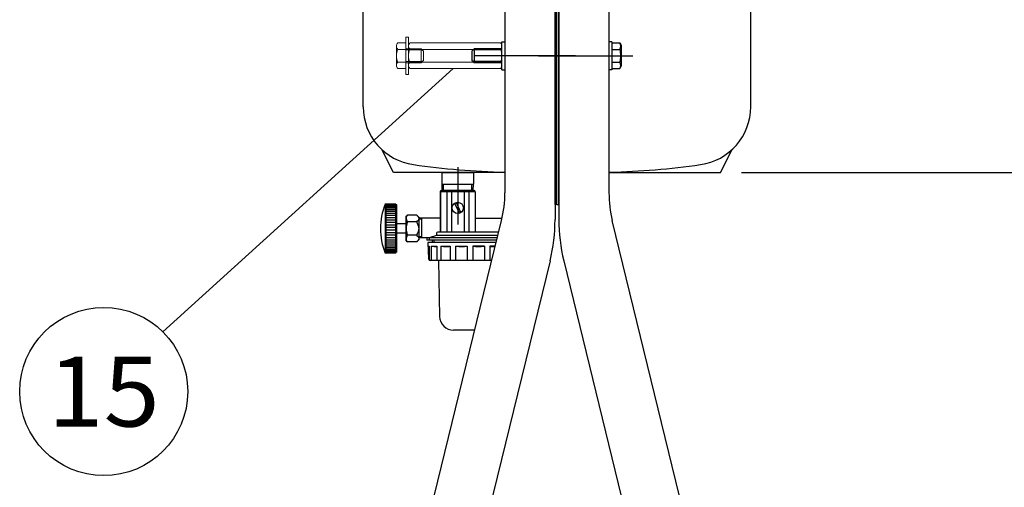
# Model space of a CAD drawing. Units: millimetres. Extents: x -3880 to 4015, y -2800 to 2778.
# Drawn here: x -333 to 511, y -924 to -524 of the extents above; entities that cross this region are included whole.
import ezdxf
from ezdxf.enums import TextEntityAlignment as Align

# ---------------------------------------------------------------- set-up
doc = ezdxf.new("R2010")
doc.units = ezdxf.units.MM
doc.header["$LTSCALE"] = 5
doc.linetypes.add('CENTER', pattern=[50.8, 31.75, -6.35, 6.35, -6.35])
for name, color, linetype in [('Layer0010', 7, 'Continuous'), ('ZUWAKU', 7, 'Continuous'), ('ボルト類', 7, 'Continuous'), ('寸法', 7, 'Continuous'), ('缶体穴無し', 7, 'Continuous'), ('脚', 7, 'Continuous'), ('送油口部品', 7, 'Continuous')]:
    doc.layers.add(name, color=color, linetype=linetype)
doc.styles.add('dcStyle0', font='txt.shx', dxfattribs={"width": 0.666667, "bigfont": 'bigfont'})

# ---------------------------------------------------------------- blocks, each defined once
blk = doc.blocks.new('DC_HIDE_GROUP_10')
at = {"layer": '送油口部品', "color": 4, "linetype": 'CENTER', "lineweight": 25}
blk.add_line((42.22, -655.4), (42.22, -699.22), dxfattribs=at)
at = {"layer": '送油口部品', "color": 3, "linetype": 'Continuous', "lineweight": 25}
for p, q in [((27.22, -671.24), (27.22, -705.74)), ((56.22, -670.24), (28.22, -670.24)), ((57.22, -671.24), (57.22, -705.74)), ((39.56, -681.05), (43.66, -689.76)), ((40.82, -680.46), (44.92, -689.15)), ((27.22, -693.74), (9.05, -693.74)), ((11.05, -693.74), (11.05, -710.74)), ((80.14, -694.24), (57.22, -694.24)), ((24.1, -706.74), (24.1, -708.74)), ((77.34, -705.74), (25.1, -705.74)), ((17.86, -710.74), (9.05, -710.74)), ((15.72, -710.74), (15.72, -712.74)), ((75.63, -712.74), (15.72, -712.74)), ((75.15, -714.74), (16.72, -714.74)), ((16.72, -714.74), (17.17, -728.79)), ((24.1, -708.74), (17.86, -710.74)), ((76.12, -710.74), (17.86, -710.74)), ((17.86, -710.74), (17.86, -712.74)), ((20.22, -712.74), (20.22, -714.74)), ((76.61, -708.74), (24.1, -708.74)), ((71.36, -730.24), (18.67, -730.24)), ((25.72, -730.24), (26.72, -777.99)), ((56.81, -789.74), (38.72, -789.74))]:
    blk.add_line(p, q, dxfattribs=at)
at = {"layer": '送油口部品', "color": 4, "linetype": 'Continuous', "lineweight": 25}
for p, q in [((57.22, -671.24), (27.22, -671.24)), ((27.4, -671.24), (27.4, -705.74)), ((32.79, -671.24), (32.79, -705.74)), ((36.83, -671.24), (36.83, -705.74)), ((47.6, -671.24), (47.6, -705.74)), ((51.65, -671.24), (51.65, -705.74)), ((57.04, -671.24), (57.04, -705.74)), ((11.05, -694.74), (9.05, -694.74)), ((11.05, -709.74), (9.05, -709.74)), ((21.72, -712.74), (21.72, -714.74)), ((16.74, -717.74), (17.79, -717.74)), ((17.79, -717.74), (17.79, -729.95)), ((19.34, -717.74), (24.36, -717.74)), ((19.34, -717.74), (19.34, -730.24)), ((24.36, -717.74), (24.36, -730.24)), ((27.7, -717.74), (35.83, -717.74)), ((27.7, -717.74), (27.7, -730.24)), ((35.83, -717.74), (35.83, -730.24)), ((40.4, -717.74), (50.22, -717.74)), ((40.4, -717.74), (40.4, -730.24)), ((50.22, -717.74), (50.22, -730.24)), ((65.04, -717.74), (55.22, -717.74)), ((55.22, -717.74), (55.22, -730.24)), ((65.04, -717.74), (65.04, -730.24)), ((74.41, -717.74), (69.61, -717.74)), ((69.61, -717.74), (69.61, -730.24))]:
    blk.add_line(p, q, dxfattribs=at)
at = {"layer": '送油口部品', "color": 7, "linetype": 'Continuous', "lineweight": 25}
for p, q in [((-10.95, -681.74), (-19.95, -681.74)), ((-19.95, -681.74), (-19.95, -723.74)), ((-18.95, -723.74), (-18.95, -681.74)), ((-18.95, -682), (-10.95, -682)), ((-18.95, -682.46), (-10.95, -682.46)), ((-18.95, -683.14), (-10.95, -683.14)), ((-10.95, -723.74), (-10.95, -681.74)), ((-9.95, -682.49), (-10.95, -682.49)), ((-9.95, -722.99), (-9.95, -682.49)), ((-18.95, -684.03), (-10.95, -684.03)), ((-18.95, -685.13), (-10.95, -685.13)), ((-18.95, -686.42), (-10.95, -686.42)), ((-18.95, -687.89), (-10.95, -687.89)), ((-18.95, -689.52), (-10.95, -689.52)), ((-18.95, -691.3), (-10.95, -691.3)), ((-1.95, -692.24), (-0.95, -691.24)), ((7.05, -691.24), (-0.95, -691.24)), ((9.05, -693.24), (7.05, -691.24)), ((-18.95, -693.21), (-10.95, -693.21)), ((-18.95, -695.21), (-10.95, -695.21)), ((-18.95, -697.31), (-10.95, -697.31)), ((-18.95, -699.46), (-10.95, -699.46)), ((-1.95, -698.74), (-9.95, -698.74)), ((-1.95, -713.24), (-1.95, -692.24)), ((7.05, -696.99), (-0.95, -696.99)), ((9.05, -712.24), (9.05, -693.24)), ((-18.95, -701.64), (-10.95, -701.64)), ((-18.95, -703.84), (-10.95, -703.84)), ((-18.95, -706.03), (-10.95, -706.03)), ((-18.95, -708.18), (-10.95, -708.18)), ((-1.95, -706.74), (-9.95, -706.74)), ((7.05, -708.49), (-0.95, -708.49)), ((-18.95, -710.27), (-10.95, -710.27)), ((-18.95, -712.27), (-10.95, -712.27)), ((-18.95, -714.18), (-10.95, -714.18)), ((-18.95, -715.96), (-10.95, -715.96)), ((-1.95, -713.24), (-0.95, -714.24)), ((7.05, -714.24), (-0.95, -714.24)), ((9.05, -712.24), (7.05, -714.24)), ((-10.95, -723.74), (-19.95, -723.74)), ((-18.95, -717.59), (-10.95, -717.59)), ((-18.95, -719.06), (-10.95, -719.06)), ((-18.95, -720.35), (-10.95, -720.35)), ((-18.95, -721.45), (-10.95, -721.45)), ((-18.95, -722.35), (-10.95, -722.35)), ((-18.95, -723.02), (-10.95, -723.02)), ((-18.95, -723.48), (-10.95, -723.48)), ((-9.95, -722.99), (-10.95, -722.99))]:
    blk.add_line(p, q, dxfattribs=at)
at = {"layer": '送油口部品', "color": 3, "linetype": 'Continuous', "lineweight": 25}
blk.add_circle((42.22, -685.12), 4.86, dxfattribs=at)
for centre, radius, start, end in [((28.22, -671.24), 1, 90, 180), ((56.22, -671.24), 1, 0, 90), ((25.1, -706.74), 1, 90, 180), ((18.67, -728.74), 1.5, 181.84761, 270), ((38.72, -777.74), 12, 181.20605, 270)]:
    blk.add_arc(centre, radius, start, end, dxfattribs=at)
at = {"layer": '送油口部品', "color": 7, "linetype": 'Continuous', "lineweight": 25}
for centre, radius, start, end in [((33.17, -702.74), 57.13, 158.4314, 201.5686), ((11.04, -699.02), 14.3, 147.0306, 152.2882), ((-10.9, -708.82), 25.12, 39.08938, 44.40934), ((0.99, -693.74), 2.94, 152.2882, 180), ((2.02, -693.74), 3.97, 180, 200.2592), ((11.43, -702.74), 13.38, 167.75371, 180), ((31.06, -683.02), 34.93, 200.2592, 203.57471), ((68.95, -715.23), 72.25, 165.37913, 167.75371), ((-6.85, -681.47), 20.83, 311.85504, 317.75545), ((-33.58, -718.19), 45.82, 23.3876, 27.55281), ((2.14, -702.74), 6.91, 0, 23.3876), ((7.21, -694.24), 1.84, 317.75545, 0), ((7.05, -694.24), 2, 0, 39.08938), ((11.43, -702.74), 13.38, 180, 192.24629), ((31.06, -722.46), 34.93, 156.42529, 159.7408), ((68.95, -690.25), 72.25, 192.24629, 194.62087), ((-33.58, -687.29), 45.82, 332.44719, 336.6124), ((-6.85, -724.01), 20.83, 42.24455, 48.14496), ((2.14, -702.74), 6.91, 336.6124, 0), ((2.02, -711.74), 3.97, 159.7408, 180), ((0.99, -711.74), 2.94, 180, 207.7118), ((11.04, -706.46), 14.3, 207.7118, 212.9694), ((-10.9, -696.66), 25.12, 315.59066, 320.91062), ((7.21, -711.24), 1.84, 360, 42.24455), ((7.05, -711.24), 2, 320.91062, 360)]:
    blk.add_arc(centre, radius, start, end, dxfattribs=at)
at = {"layer": '送油口部品', "color": 4, "linetype": 'Continuous', "lineweight": 25}
for centre, radius, start, end in [((57.37, -568.08), 155.08, 254.81098, 255.21249), ((41.96, -583.21), 136.42, 260.45279, 261.55346), ((23.15, -709.93), 8.32, 261.55346, 270), ((23.15, -715.85), 2.39, 270, 283.06794), ((23.42, -717.04), 1.17, 283.06794, 323.148), ((48.6, -567.71), 151.47, 262.07095, 263.19667), ((32.65, -701.42), 16.82, 263.19667, 270), ((32.65, -708.58), 9.66, 270, 282.72385), ((29.48, -694.55), 24.04, 282.72385, 285.3089), ((58.1, -590.72), 128.25, 262.06302, 263.32099), ((45.62, -697.34), 20.9, 263.32099, 270), ((45.62, -700.39), 17.85, 270, 277.94071), ((37.66, -643.3), 75.49, 277.94071, 279.57968), ((67.78, -643.3), 75.49, 260.42032, 262.05929), ((59.82, -700.39), 17.85, 262.05929, 270), ((59.82, -697.34), 20.9, 270, 276.67901), ((47.33, -590.72), 128.25, 276.67901, 277.93698), ((75.96, -694.55), 24.04, 254.6911, 257.27615), ((72.79, -708.58), 9.66, 257.27615, 270), ((72.79, -701.42), 16.82, 270, 275.16909)]:
    blk.add_arc(centre, radius, start, end, dxfattribs=at)
blk = doc.blocks.new('DC_HIDE_GROUP_11')
at = {"layer": '送油口部品', "color": 3, "linetype": 'Continuous', "lineweight": 25}
for p, q in [((28.62, -654.77), (55.82, -654.77)), ((28.62, -654.77), (28.62, -664.77)), ((55.82, -654.77), (55.82, -664.77)), ((28.62, -664.77), (55.82, -664.77)), ((29, -670.24), (28.83, -664.77)), ((55.44, -670.24), (55.61, -664.77))]:
    blk.add_line(p, q, dxfattribs=at)
at = {"layer": '送油口部品', "color": 4, "linetype": 'CENTER', "lineweight": 25}
blk.add_line((42.22, -650.12), (42.22, -670.24), dxfattribs=at)
at = {"layer": '送油口部品', "color": 4, "linetype": 'Continuous', "lineweight": 25}
for p, q in [((30.16, -670.24), (29.99, -664.77)), ((54.28, -670.24), (54.45, -664.77))]:
    blk.add_line(p, q, dxfattribs=at)
blk = doc.blocks.new('DC_HIDE_GROUP_36')
at = {"layer": '脚', "color": 3, "linetype": 'Continuous', "lineweight": 25}
for p, q in [((82.62, -59.77), (82.62, -672.12)), ((125.62, -59.77), (125.62, -695.03)), ((-7.68, -1053.6), (79.76, -695.86)), ((121.37, -730.31), (25.07, -1124.31))]:
    blk.add_line(p, q, dxfattribs=at)
for centre, radius in [((-17.38, -672.12), 100), ((-22.98, -695.03), 148.6)]:
    blk.add_arc(centre, radius, 346.26516, 0, dxfattribs=at)
blk = doc.blocks.new('DC_GROUP_HT-200L型（長脚）_120')
at = {"layer": 'Layer0010', "color": 3, "linetype": 'Continuous', "lineweight": 13}
for p, q in [((-10.18, -546.54), (-10.18, -563)), ((-2.18, -543.8), (-9.04, -543.8)), ((-2.18, -543.8), (-2.18, -565.74)), ((-2.18, -549.28), (-9.04, -549.28)), ((-2.18, -560.25), (-9.04, -560.25)), ((-2.18, -565.74), (-9.04, -565.74))]:
    blk.add_line(p, q, dxfattribs=at)
at = {"layer": 'Layer0010', "color": 4, "linetype": 'Continuous', "lineweight": 13}
for p, q in [((-2.18, -549.72), (11.77, -549.72)), ((-2.18, -559.82), (11.77, -559.82))]:
    blk.add_line(p, q, dxfattribs=at)
at = {"layer": 'Layer0010', "color": 190, "linetype": 'Continuous', "lineweight": 13}
for p, q in [((-1.58, -548.77), (0.12, -548.77)), ((0.12, -548.77), (0.82, -548.77)), ((0.82, -548.77), (10.82, -548.77)), ((10.82, -548.77), (10.82, -549.28)), ((10.82, -548.77), (11.33, -549.28)), ((10.82, -549.28), (10.82, -549.72)), ((10.82, -549.72), (10.82, -559.82)), ((11.33, -549.28), (11.77, -549.72)), ((11.77, -549.72), (12.82, -550.77)), ((12.82, -550.77), (12.82, -558.77)), ((-1.58, -560.77), (0.12, -560.77)), ((0.12, -560.77), (0.82, -560.77)), ((0.82, -560.77), (10.82, -560.77)), ((10.82, -559.82), (10.82, -560.25)), ((10.82, -560.25), (10.82, -560.77)), ((10.82, -560.77), (11.33, -560.25)), ((11.33, -560.25), (11.77, -559.82)), ((11.77, -559.82), (12.82, -558.77))]:
    blk.add_line(p, q, dxfattribs=at)
at = {"layer": 'Layer0010', "color": 3, "linetype": 'Continuous', "lineweight": 13}
for centre, radius, start, end in [((-6.31, -546.54), 3.88, 134.95593, 225.04407), ((3.61, -554.77), 13.8, 156.5734, 203.4266), ((-6.31, -563), 3.88, 134.95593, 225.04407)]:
    blk.add_arc(centre, radius, start, end, dxfattribs=at)
at = {"layer": 'Layer0010', "color": 190, "linetype": 'Continuous', "lineweight": 13}
for centre, start, end in [((-1.58, -548.17), 180, 270), ((-1.58, -561.37), 90, 180)]:
    blk.add_arc(centre, 0.6, start, end, dxfattribs=at)

msp = doc.modelspace()

# ---------------------------------------------------------------- linework, layer by layer
at = {"color": 3, "linetype": 'Continuous', "lineweight": 25}
for p, q in [((125.62, -682.27), (125.62, 62.73)), ((127.22, -682.27), (127.22, 62.73)), ((-38.78, -598.51), (-38.78, -21.03)), ((-12.78, -654.77), (-22.78, -635.17)), ((82.62, -654.77), (-12.78, -654.77)), ((127.22, -682.27), (125.62, -682.27))]:
    msp.add_line(p, q, dxfattribs=at)
for centre, radius, start, end in [((11.22, -598.51), 50, 180, 262.04117), ((101.22, 45.23), 700, 262.04117, 268.47739)]:
    msp.add_arc(centre, radius, start, end, dxfattribs=at)
at = {"layer": 'Layer0010', "color": 3, "linetype": 'Continuous', "lineweight": 13}
for p, q in [((-2.18, -538.77), (-2.18, -570.77)), ((0.12, -538.77), (-2.18, -538.77)), ((0.12, -570.77), (0.12, -538.77)), ((0.12, -563), (0.12, -546.54)), ((78.98, -543.8), (1.26, -543.8)), ((80.12, -563), (80.12, -546.54)), ((78.98, -549.28), (1.26, -549.28)), ((1.26, -560.25), (78.98, -560.25)), ((-2.18, -570.77), (0.12, -570.77)), ((78.98, -565.74), (1.26, -565.74))]:
    msp.add_line(p, q, dxfattribs=at)
for centre, radius, start, end in [((3.99, -546.54), 3.88, 134.95593, 225.04407), ((76.24, -546.54), 3.88, 314.95593, 45.04407), ((13.91, -554.77), 13.8, 156.5734, 203.4266), ((66.32, -554.77), 13.8, 336.5734, 23.4266), ((3.99, -563), 3.88, 134.95593, 225.04407), ((76.24, -563), 3.88, 314.95593, 45.04407)]:
    msp.add_arc(centre, radius, start, end, dxfattribs=at)
at = {"layer": 'ZUWAKU', "color": 4, "linetype": 'Continuous', "lineweight": 25}
msp.add_line((-210.36, -791.21), (38.36, -565.74), dxfattribs=at)
msp.add_circle((-261.08, -842.32), 72, dxfattribs=at)
at = {"layer": 'ボルト類', "color": 7, "linetype": 'Continuous', "lineweight": 25}
for p, q in [((80.12, -566.77), (80.12, -542.77)), ((80.12, -542.77), (82.62, -542.77)), ((174.32, -542.77), (171.82, -542.77)), ((174.32, -542.77), (174.32, -566.77)), ((174.32, -543.8), (181.18, -543.8)), ((181.18, -543.8), (182.32, -545.77)), ((182.32, -545.77), (182.32, -563.77)), ((174.32, -549.28), (181.18, -549.28)), ((174.32, -560.25), (181.18, -560.25)), ((181.18, -565.74), (182.32, -563.77)), ((80.12, -566.77), (82.62, -566.77)), ((174.32, -566.77), (171.82, -566.77)), ((174.32, -565.74), (181.18, -565.74))]:
    msp.add_line(p, q, dxfattribs=at)
at = {"layer": 'ボルト類', "color": 190, "linetype": 'Continuous', "lineweight": 25}
for p, q in [((55.32, -549.77), (54.32, -550.77)), ((54.32, -550.77), (54.32, -558.77)), ((55.8, -549.28), (55.32, -549.77)), ((56.32, -549.77), (55.32, -549.77)), ((56.32, -548.77), (55.8, -549.28)), ((56.32, -548.77), (56.32, -549.28)), ((80.12, -548.77), (56.32, -548.77)), ((56.32, -549.28), (56.32, -549.77)), ((80.12, -549.77), (56.32, -549.77)), ((56.32, -549.77), (56.32, -554.77)), ((56.32, -554.77), (56.32, -559.77)), ((70.12, -549.77), (69.18, -549.77)), ((70.12, -548.77), (69.42, -548.77)), ((55.32, -559.77), (54.32, -558.77)), ((55.8, -560.25), (55.32, -559.77)), ((56.32, -559.77), (55.32, -559.77)), ((56.32, -560.77), (55.8, -560.25)), ((56.32, -559.77), (56.32, -560.25)), ((80.12, -559.77), (56.32, -559.77)), ((56.32, -560.25), (56.32, -560.77)), ((80.12, -560.77), (56.32, -560.77)), ((70.12, -559.77), (69.18, -559.77)), ((70.12, -560.77), (69.42, -560.77))]:
    msp.add_line(p, q, dxfattribs=at)
at = {"layer": 'ボルト類', "color": 7, "linetype": 'Continuous', "lineweight": 25}
for centre, radius, start, end in [((177.17, -546.54), 4.86, 325.61601, 34.38399), ((163.88, -554.77), 18.15, 342.41217, 17.58783), ((177.17, -563), 4.86, 325.61601, 34.38399)]:
    msp.add_arc(centre, radius, start, end, dxfattribs=at)
at = {"layer": '寸法', "color": 4, "linetype": 'Continuous', "lineweight": 25}
msp.add_line((285.22, -654.77), (829.05, -654.77), dxfattribs=at)
at = {"layer": '缶体穴無し', "color": 3, "linetype": 'Continuous', "lineweight": 25}
for p, q in [((127.22, -682.27), (127.22, 62.73)), ((128.82, -682.27), (128.82, 62.73)), ((293.22, -598.51), (293.22, -21.03)), ((267.22, -654.77), (277.22, -635.17)), ((172.62, -654.77), (267.22, -654.77)), ((127.22, -682.27), (128.82, -682.27))]:
    msp.add_line(p, q, dxfattribs=at)
for centre, radius, start, end in [((243.22, -598.51), 50, 277.95883, 360), ((153.22, 45.23), 700, 271.58811, 277.95883)]:
    msp.add_arc(centre, radius, start, end, dxfattribs=at)
at = {"layer": '脚', "color": 3, "linetype": 'Continuous', "lineweight": 25}
for p, q in [((128.82, -59.77), (128.82, -695.03)), ((171.82, -59.77), (171.82, -672.12)), ((279.4, -1124.31), (174.68, -695.86)), ((133.07, -730.31), (229.37, -1124.31))]:
    msp.add_line(p, q, dxfattribs=at)
at = {"layer": '脚', "color": 4, "linetype": 'CENTER', "lineweight": 25}
for p, q in [((143.13, -554.77), (56.33, -554.77)), ((143.13, -554.77), (56.33, -554.77)), ((111.31, -554.77), (192.31, -554.77))]:
    msp.add_line(p, q, dxfattribs=at)
at = {"layer": '脚', "color": 3, "linetype": 'Continuous', "lineweight": 25}
for centre, radius in [((271.82, -672.12), 100), ((277.42, -695.03), 148.6)]:
    msp.add_arc(centre, radius, 180, 193.73484, dxfattribs=at)

# ---------------------------------------------------------------- block references
at = {"layer": 'Layer0010', "linetype": 'Continuous'}
msp.add_blockref('DC_GROUP_HT-200L型（長脚）_120', (0, 0), dxfattribs=at)
at = {"layer": '脚', "linetype": 'Continuous'}
msp.add_blockref('DC_HIDE_GROUP_36', (0, 0), dxfattribs=at)
at = {"layer": '送油口部品', "linetype": 'Continuous'}
for name in ['DC_HIDE_GROUP_10', 'DC_HIDE_GROUP_11']:
    msp.add_blockref(name, (0, 0), dxfattribs=at)

# ---------------------------------------------------------------- texts
at = {"layer": 'ZUWAKU', "color": 4, "style": 'dcStyle0', "width": 0.908108}
msp.add_text('15', height=60, dxfattribs=at).set_placement((-309.08, -872.32), (-213.08, -872.32), align=Align.FIT)

doc.saveas('drawing.dxf')
